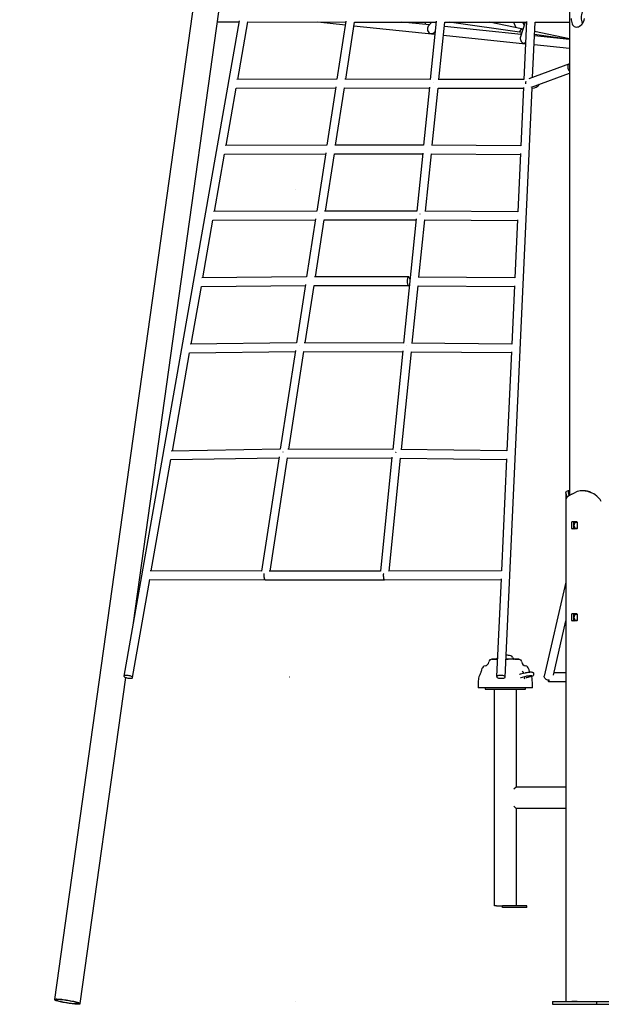
# Model space of a CAD drawing. Extents: x -6216 to 6648, y -1405 to 1845.
# Drawn here: x 2812 to 3887, y -1342 to 477 of the extents above; entities that cross this region are included whole.
import ezdxf

# ---------------------------------------------------------------- set-up
doc = ezdxf.new("R2010")
doc.units = 0
doc.header["$LTSCALE"] = 100
doc.linetypes.add('DOT', pattern=[6.35, 0, -6.35])

msp = doc.modelspace()

# ---------------------------------------------------------------- linework, layer by layer
at = {"color": 7, "linetype": 'Continuous'}
for p, q in [((3828.1, 1457.9), (3828.1, -402.4)), ((3181.4, 848), (2876.1, -1333.8)), ((3022, -637.6), (3228.8, 840.6)), ((3217.7, 474.3), (3004.6, -736.1)), ((3415, 474.1), (3398.4, 366.7)), ((3581.8, 473.9), (3570.9, 366.4)), ((3748.6, 473.5), (3743.7, 365.9)), ((3177.3, 472.6), (3205.7, 472.6)), ((3205.7, 472.6), (3217.4, 472.6)), ((3215, 366.4), (3233.7, 472.6)), ((3233.7, 472.6), (3414.7, 472.4)), ((3362.9, 472.5), (3413.9, 467.1)), ((3414.6, 366.7), (3430.9, 472.4)), ((3429.8, 465.5), (3579.3, 449.8)), ((3430.9, 472.4), (3581.6, 472.2)), ((3569.2, 467), (3518.2, 472.3)), ((3573.6, 472.2), (3567.2, 464.5)), ((3587, 366.4), (3597.7, 472.2)), ((3738.9, 449.2), (3596.9, 464.1)), ((3597.7, 472.2), (3748.6, 472.1)), ((3740.1, 453), (3605.7, 472.2)), ((3739.5, 459.8), (3680.5, 472.1)), ((3724.7, 472.1), (3729, 462)), ((3746.1, 472.1), (3737.6, 444.8)), ((3744.4, 466.6), (3742.1, 472.1)), ((3759.9, 369.7), (3764.6, 472.1)), ((3764.6, 472), (3828.1, 472)), ((3595.3, 448.1), (3746.8, 432.3)), ((3828.1, 439.8), (3763.4, 446.6)), ((3828.1, 440.3), (3763.6, 449.6)), ((3828.1, 441.2), (3763.8, 454.7)), ((3762.7, 430.6), (3828.1, 423.8)), ((3828.1, 395.2), (3753.3, 367.2)), ((3398.4, 366.7), (3213.3, 366.4)), ((3570.9, 366.4), (3412.9, 366.7)), ((3743.8, 365.9), (3585.4, 366.4)), ((3764.7, 354.3), (3828.1, 378.1)), ((3193.5, 244.3), (3212.2, 350.4)), ((3212.2, 350.4), (3396, 350.7)), ((3396.3, 352.4), (3379.7, 244.9)), ((3395.9, 244.9), (3412.2, 350.7)), ((3412.2, 350.7), (3569.3, 350.4)), ((3569.4, 352.1), (3558.5, 244.7)), ((3574.6, 244.6), (3585.4, 350.4)), ((3585.3, 350.4), (3743, 349.9)), ((3709.6, -737.8), (3759, 349.9)), ((3743.1, 351.4), (3738.2, 243.8)), ((3759, 349.9), (3760, 349.9)), ((3379.7, 244.9), (3191.7, 244.3)), ((3558.6, 244.7), (3394.2, 244.9)), ((3738.2, 243.8), (3573.1, 244.6)), ((3172, 122.1), (3190.7, 228.3)), ((3190.7, 228.3), (3377.3, 228.9)), ((3377.5, 230.7), (3361, 123.2)), ((3377.2, 123.2), (3393.5, 229)), ((3393.5, 229), (3556.9, 228.7)), ((3557.1, 230.3), (3546.2, 122.9)), ((3562.3, 122.8), (3573, 228.6)), ((3573, 228.6), (3737.5, 227.8)), ((3737.5, 229.3), (3732.6, 121.7)), ((3361, 123.2), (3170.1, 122.1)), ((3546.2, 122.9), (3375.5, 123.2)), ((3732.7, 121.7), (3560.7, 122.8)), ((3150.4, -0.4), (3169.1, 106.1)), ((3169.1, 106.1), (3358.6, 107.2)), ((3358.8, 109), (3342.3, 1.5)), ((3358.5, 1.5), (3374.8, 107.2)), ((3374.8, 107.2), (3544.6, 106.9)), ((3544.7, 108.5), (3521.5, -120.7)), ((3549.9, 1), (3560.6, 106.8)), ((3560.6, 106.8), (3731.9, 105.7)), ((3732, 107.1), (3727.1, -0.4)), ((3342.3, 1.5), (3148.5, -0.4)), ((3531, 1.3), (3356.7, 1.5)), ((3727.1, -0.4), (3548.4, 1)), ((3128.8, -122.8), (3147.6, -16.4)), ((3147.6, -16.4), (3339.9, -14.6)), ((3340.1, -12.7), (3323.6, -120.3)), ((3339.8, -120.2), (3356.1, -14.5)), ((3356.1, -14.5), (3531, -14.7)), ((3537.6, -120.8), (3548.3, -15)), ((3548.3, -15), (3726.4, -16.4)), ((3726.4, -15), (3721.6, -122.5)), ((3323.6, -120.3), (3126.9, -122.9)), ((3521.5, -120.7), (3338, -120.2)), ((3721.6, -122.5), (3536.1, -120.8)), ((3094.1, -320.2), (3126, -138.9)), ((3126, -138.9), (3321.1, -136.3)), ((3321.4, -134.4), (3293.4, -316.9)), ((3309.6, -316.9), (3337.3, -136.2)), ((3337.3, -136.2), (3519.9, -136.7)), ((3520, -135), (3501.5, -317.4)), ((3517.6, -317.6), (3535.9, -136.7)), ((3535.9, -136.8), (3720.8, -138.5)), ((3720.9, -137.2), (3712.6, -319.8)), ((3293.4, -316.9), (3092.1, -320.2)), ((3501.5, -317.4), (3307.8, -316.8)), ((3712.6, -319.8), (3516.2, -317.5)), ((3055.1, -541.5), (3091.3, -336.2)), ((3091.3, -336.2), (3290.9, -333)), ((3291.2, -330.9), (3258.8, -542.2)), ((3275, -542.2), (3307.1, -332.8)), ((3307.1, -332.8), (3499.9, -333.4)), ((3500.1, -331.8), (3478.7, -542.1)), ((3494.8, -542.1), (3516, -333.5)), ((3516, -333.5), (3711.9, -335.8)), ((3711.9, -334.5), (3702.5, -541.6)), ((3821.7, -397.3), (3821.7, -410.1)), ((3828.1, -393.7), (3826, -393.7)), ((3832.5, -400), (3840.2, -396.1)), ((3853.8, -393.7), (3851.5, -393.7)), ((3821.7, -410.1), (3821.7, -1337.5)), ((3832.7, -463.2), (3832.7, -451.7)), ((3833.4, -450.7), (3841.6, -450.7)), ((3836.3, -463.2), (3836.3, -451.7)), ((3841, -451.5), (3842.4, -451.8)), ((3842.3, -451.7), (3842.3, -463.2)), ((3841.6, -464.2), (3833.4, -464.2)), ((3258.8, -542.2), (3053, -541.5)), ((3478.7, -542.1), (3273.2, -542.2)), ((3702.6, -541.6), (3493.4, -542.1)), ((3020.4, -738.9), (3052.3, -557.5)), ((3052.3, -557.5), (3265.6, -558.2)), ((3263.5, -547.4), (3263.1, -547.4)), ((3265.6, -558.2), (3486, -558.1)), ((3484.3, -547.3), (3483.9, -547.3)), ((3486, -558.1), (3701.8, -557.6)), ((3701.8, -556.4), (3693.6, -737.1)), ((3821.7, -629.6), (3821.7, -629.6)), ((3832.7, -633.2), (3832.7, -621.7)), ((3833.4, -620.7), (3841.6, -620.7)), ((3841.6, -634.2), (3833.4, -634.2)), ((3836.3, -633.2), (3836.3, -621.7)), ((3841, -621.5), (3842.4, -621.8)), ((3842.3, -621.7), (3842.3, -633.2)), ((3695.1, -705), (3684.8, -705)), ((3685, -704.6), (3685, -705)), ((3685.1, -704.5), (3686.3, -704.5)), ((3686.3, -704.5), (3686.5, -704.5)), ((3686.3, -704.6), (3686.3, -705)), ((3686.4, -704.6), (3686.4, -705)), ((3686.5, -704.5), (3687.4, -704.5)), ((3687.4, -704.5), (3689.6, -704.5)), ((3689.5, -704.6), (3689.5, -705)), ((3689.6, -704.5), (3690.3, -704.5)), ((3690.3, -704.5), (3691.6, -704.5)), ((3691.6, -704.5), (3692.7, -704.5)), ((3692.7, -704.5), (3692.9, -704.5)), ((3692.8, -704.6), (3692.8, -705)), ((3692.9, -704.5), (3694.2, -704.5)), ((3694.2, -704.5), (3695.1, -704.5)), ((3711.1, -704.5), (3712.4, -704.5)), ((3724.2, -705), (3711.1, -705)), ((3712.4, -704.5), (3713.8, -704.5)), ((3713.8, -704.5), (3714.8, -704.5)), ((3714.9, -705), (3714.9, -704.6)), ((3716.7, -704.7), (3716.7, -704.9)), ((3716.9, -704.7), (3716.7, -704.7)), ((3716.9, -704.9), (3716.7, -704.9)), ((3716.9, -704.7), (3716.9, -704.9)), ((3717.5, -704.7), (3716.9, -704.7)), ((3717.6, -704.9), (3716.9, -704.9)), ((3717.6, -704.6), (3717.6, -705)), ((3717.6, -704.7), (3717.6, -705)), ((3718.8, -704.7), (3717.6, -704.7)), ((3718.8, -704.7), (3718.8, -705)), ((3719.3, -704.7), (3718.8, -704.7)), ((3719.3, -705), (3719.3, -704.6)), ((3719.7, -704.7), (3719.4, -704.7)), ((3719.9, -704.6), (3719.9, -705)), ((3720, -704.7), (3720, -705)), ((3720.2, -704.7), (3720, -704.7)), ((3720.2, -704.7), (3720.2, -705)), ((3720.6, -704.7), (3720.2, -704.7)), ((3720.6, -704.7), (3720.6, -705)), ((3721.1, -704.7), (3720.6, -704.7)), ((3721.1, -704.7), (3721.1, -705)), ((3721.4, -704.7), (3721.1, -704.7)), ((3721.2, -704.6), (3721.2, -704.7)), ((3721.2, -704.7), (3721.2, -704.6)), ((3721.4, -704.7), (3721.2, -704.7)), ((3721.4, -705), (3721.4, -704.6)), ((3721.4, -704.7), (3721.4, -705)), ((3721.9, -704.7), (3721.4, -704.7)), ((3721.9, -704.7), (3721.9, -705)), ((3722.7, -704.7), (3721.9, -704.7)), ((3722, -704.6), (3722, -704.7)), ((3722.7, -704.7), (3722.7, -705)), ((3723.1, -704.7), (3722.7, -704.7)), ((3723.1, -704.7), (3723.1, -705)), ((3723.2, -704.7), (3723.2, -704.7)), ((3723.4, -704.7), (3723.4, -705)), ((3724.8, -704.7), (3723.4, -704.7)), ((3724.2, -705), (3723.4, -705)), ((3723.5, -704.6), (3723.5, -704.7)), ((3724.8, -704.7), (3724.8, -705)), ((3725.5, -704.7), (3724.8, -704.7)), ((3725, -704.6), (3725, -704.7)), ((3725.5, -704.7), (3725.5, -705)), ((3725.8, -704.7), (3725.5, -704.7)), ((3725.8, -705), (3725.5, -705)), ((3725.7, -704.6), (3725.7, -704.7)), ((3725.8, -704.6), (3725.8, -704.7)), ((3725.8, -704.7), (3725.8, -705)), ((3726.7, -704.7), (3725.8, -704.7)), ((3729.9, -705), (3725.8, -705)), ((3726.7, -704.7), (3726.7, -705)), ((3726.9, -704.7), (3726.7, -704.7)), ((3726.9, -704.7), (3726.9, -705)), ((3727.4, -704.7), (3726.9, -704.7)), ((3727, -704.5), (3727.1, -704.5)), ((3727.1, -704.5), (3727.5, -704.5)), ((3727.4, -704.7), (3727.4, -705)), ((3727.5, -704.5), (3729.6, -704.5)), ((3727.6, -705), (3727.6, -704.6)), ((3728.2, -704.7), (3727.8, -704.7)), ((3728.2, -704.7), (3728.2, -705)), ((3728.9, -704.7), (3728.2, -704.7)), ((3728.6, -704.7), (3728.6, -704.6)), ((3728.9, -704.7), (3728.9, -705)), ((3728.9, -704.7), (3729.1, -704.7)), ((3729.1, -705), (3729.1, -704.6)), ((3729.4, -704.7), (3729.1, -704.7)), ((3729.4, -704.6), (3729.4, -705)), ((3729.7, -704.7), (3729.4, -704.7)), ((3729.7, -705), (3729.4, -705)), ((3729.6, -704.5), (3729.9, -704.5)), ((3729.7, -704.7), (3729.7, -705)), ((3730.6, -704.7), (3729.7, -704.7)), ((3729.9, -705), (3729.7, -705)), ((3729.9, -704.5), (3730.1, -704.5)), ((3730, -704.6), (3730, -704.7)), ((3730.1, -704.5), (3731.4, -704.5)), ((3730.6, -704.7), (3730.6, -705)), ((3730.9, -704.7), (3730.6, -704.7)), ((3730.9, -704.7), (3730.9, -705)), ((3731.2, -704.7), (3730.9, -704.7)), ((3731.2, -705), (3730.9, -705)), ((3731.2, -704.7), (3731.2, -705)), ((3733.7, -705), (3731.2, -705)), ((3731.4, -704.5), (3731.6, -704.5)), ((3731.5, -704.6), (3731.5, -705)), ((3731.6, -704.5), (3731.7, -704.5)), ((3731.6, -704.6), (3731.6, -705)), ((3731.7, -704.5), (3733.9, -704.5)), ((3733.9, -704.5), (3734.4, -704.5)), ((3734, -705), (3734.5, -705)), ((3734.4, -704.5), (3734.4, -704.5)), ((3734.4, -704.5), (3734.6, -704.5)), ((3734.5, -705), (3734.5, -704.6)), ((3734.5, -704.6), (3734.5, -705)), ((3734.5, -705), (3734.5, -705)), ((3734.5, -705), (3734.5, -705)), ((3734.7, -705), (3734.7, -704.6)), ((2923.5, -1341.2), (3007.8, -738.7)), ((3746.3, -730.4), (3737.3, -732.7)), ((3738.8, -738.5), (3747.9, -736.2)), ((3749.4, -738.5), (3758.5, -736.2)), ((3821.7, -730), (3799.5, -730)), ((3659.6, -747.5), (3659.6, -757.5)), ((3759.6, -757.5), (3659.6, -757.5)), ((3672.1, -757.5), (3672.1, -760.5)), ((3672.1, -760.5), (3709.6, -760.5)), ((3689.6, -1160.5), (3689.6, -760.5)), ((3709.6, -760.5), (3747.1, -760.5)), ((3729.6, -760.5), (3729.6, -940.5)), ((3747.1, -760.5), (3747.1, -757.5)), ((3759.6, -757.5), (3759.6, -747.5)), ((3789.6, -746), (3821.7, -746)), ((3729.6, -940.5), (3821.7, -940.5)), ((3821.7, -980.5), (3729.6, -980.5)), ((3729.6, -980.5), (3729.6, -1160.5)), ((3693.6, -1160.5), (3689.6, -1160.5)), ((3693.6, -1160.5), (3704.6, -1160.5)), ((3704.6, -1163.5), (3704.6, -1160.5)), ((3749.6, -1160.5), (3704.6, -1160.5)), ((3749.6, -1163.5), (3704.6, -1163.5)), ((3749.6, -1163.5), (3749.6, -1160.5)), ((3796.8, -1337.5), (3796.8, -1342.5)), ((3796.8, -1337.5), (3878.2, -1337.5)), ((3796.8, -1342.5), (3878.2, -1342.5)), ((3842.4, -1337.5), (3832.5, -1337.5)), ((3878.2, -1337.5), (3878.2, -1342.5)), ((3878.2, -1337.5), (3913.5, -1337.5)), ((3878.2, -1342.5), (3913.5, -1342.5))]:
    msp.add_line(p, q, dxfattribs=at)
at = {"linetype": 'DOT'}
for p, q in [((-6205.6, 162.5), (5832.4, 162.5)), ((-6215.6, -737.5), (5832.4, -737.5)), ((-6205.6, -1337.5), (5832.4, -1337.5))]:
    msp.add_line(p, q, dxfattribs=at)
at = {"color": 7, "linetype": 'Continuous'}
for points in [[(3831.2, 479.1), (3831.4, 476.4), (3831.8, 473.8), (3832.3, 471.4), (3833.1, 469.2), (3834.1, 467.1), (3835.4, 465.4), (3837, 464.1), (3838.9, 463.3), (3840.8, 463), (3842.9, 463.2), (3844.9, 463.8), (3847, 464.8), (3849, 466.3), (3850.9, 468), (3852.7, 470.3), (3854.2, 472.8), (3855.3, 475.6), (3855.9, 478.6)], [(3828.1, 395.2), (3827.7, 395), (3826.7, 394.2), (3825.9, 393.2), (3825.3, 391.9), (3825, 390.4), (3825, 388.8), (3825.2, 387.1), (3825.8, 385.5), (3826.5, 383.9), (3827.5, 382.5), (3828.1, 381.8)], [(3528.7, -6.6), (3528.8, -4.9), (3528.9, -3.3), (3529.2, -1.8), (3529.5, -0.5), (3529.9, 0.4), (3530.4, 1.1), (3530.9, 1.3), (3531.4, 1.2), (3531.9, 0.7), (3532.3, -0.1), (3532.7, -1.2), (3533, -2.6), (3533.2, -4.2), (3533.2, -4.7)], [(3532.4, -13), (3532.3, -13.3), (3531.8, -14.1), (3531.4, -14.6), (3530.9, -14.7), (3530.4, -14.4), (3529.9, -13.7), (3529.5, -12.7), (3529.2, -11.5), (3528.9, -10), (3528.8, -8.3), (3528.7, -6.6)], [(3823.9, -405.7), (3823.1, -403.4), (3822.5, -401.3), (3822, -399.5), (3821.7, -397.9), (3821.8, -396.6), (3822.1, -395.5), (3822.7, -394.6), (3823.6, -394.1), (3824.8, -393.7), (3825.6, -393.7), (3826, -393.7)], [(3832.5, -400), (3828.4, -402.2), (3825.2, -404.4), (3823, -406.6), (3821.8, -408.8)], [(3827.7, -402.7), (3826.9, -399.5), (3826.7, -397.9), (3826.7, -396.6), (3827, -395.5), (3827.5, -394.6), (3828.1, -394.2)], [(3887.1, -413.7), (3884.8, -409.9), (3882, -406.5), (3878.7, -403.4), (3876, -401.3), (3873.1, -399.5), (3870.1, -397.9), (3866.8, -396.6), (3863.6, -395.5), (3860.3, -394.6), (3857, -394.1), (3853.7, -393.7), (3852.2, -393.7), (3850.6, -393.7), (3849.1, -393.8), (3847.7, -393.9), (3845.3, -394.3), (3842.4, -395.1)], [(3821.8, -408.8), (3821.7, -409.8), (3821.7, -410.1)], [(3842.4, -463.1), (3841.5, -463.4), (3840.1, -463.3), (3838.9, -462.6), (3837.9, -461.3), (3837.3, -459.5), (3837.1, -457.5), (3837.3, -455.5), (3837.9, -453.8), (3838.8, -452.4), (3840.1, -451.6), (3841, -451.5)], [(3821.7, -562.8), (3781.7, -736.2)], [(3798.5, -734.3), (3821.7, -634)], [(3842.4, -633.1), (3841.5, -633.4), (3840.1, -633.3), (3838.9, -632.6), (3837.9, -631.3), (3837.3, -629.5), (3837.1, -627.5), (3837.3, -625.5), (3837.9, -623.8), (3838.8, -622.4), (3840.1, -621.6), (3841, -621.5)], [(3724.8, -705), (3724.4, -705), (3724.2, -705)], [(3733.7, -705), (3733.8, -705), (3734, -705)], [(3737.3, -732.7), (3736.7, -732.9), (3735.6, -733.3)], [(3737.9, -738.8), (3737.9, -738.8), (3738, -738.8), (3738.4, -738.7), (3738.8, -738.5)], [(3758.5, -736.2), (3759.1, -736), (3760.2, -735.6), (3760.9, -735.3), (3761.4, -734.9), (3762, -734.4), (3762.4, -733.7), (3762.6, -732.8), (3762.6, -731.8), (3762.2, -730.9), (3761.8, -730.3), (3761.2, -729.8), (3760.6, -729.5), (3760.1, -729.3), (3759.4, -729.2), (3758.3, -729.1), (3757.1, -729), (3755.7, -729.1), (3754.2, -729.2), (3752.6, -729.3), (3751, -729.5), (3749.5, -729.8), (3748, -730), (3746.7, -730.3), (3746.3, -730.4)], [(3747.9, -736.2), (3748.3, -736.1), (3749.4, -735.9), (3750.6, -735.7), (3752, -735.5), (3753.4, -735.3), (3754.8, -735.2), (3756.1, -735.1), (3757.2, -735), (3757.9, -735.1), (3758.3, -735.1), (3758.5, -735.1), (3758.5, -735.1)], [(3748.3, -738.8), (3749.1, -738.6), (3749.4, -738.5)], [(3758.6, -737.4), (3758.5, -736.7), (3758.3, -736.2)], [(3790.6, -743.8), (3789.7, -743.8), (3788, -743.5), (3786.4, -742.9), (3784.9, -742.1), (3783.6, -741.2), (3782.6, -740), (3781.9, -738.8), (3781.6, -737.6), (3781.7, -736.3), (3781.7, -736.2)], [(3788.6, -743.6), (3788.9, -744.6), (3789.1, -745.4), (3789.4, -745.9), (3789.7, -746), (3790, -745.7), (3790.3, -745.1), (3790.6, -744.1), (3790.7, -743.2)], [(3725.6, -944.5), (3729.6, -940.5)], [(3729.6, -980.5), (3725.6, -976.5)]]:
    msp.add_lwpolyline(points, dxfattribs=at)
for points in [[(3012.5, -735.1), (3010.8, -734.8), (3009.2, -734.8), (3007.7, -734.8), (3006.5, -735), (3005.5, -735.2), (3004.9, -735.6), (3004.6, -736.1), (3004.7, -736.6), (3005.2, -737.2), (3006, -737.8), (3007.1, -738.4), (3008.4, -738.9), (3010, -739.4), (3011.6, -739.8), (3013.3, -740), (3015, -740.2), (3016.6, -740.2), (3017.9, -740.1), (3019, -739.9), (3019.8, -739.6), (3020.3, -739.1), (3020.4, -738.6), (3020.1, -738), (3019.5, -737.5), (3018.5, -736.9), (3017.3, -736.3), (3015.8, -735.8), (3014.2, -735.4)], [(3700.3, -734.7), (3698.6, -734.8), (3697.1, -735.1), (3695.8, -735.4), (3694.8, -735.8), (3694, -736.3), (3693.7, -736.9), (3693.7, -737.5), (3694, -738.1), (3694.8, -738.6), (3695.8, -739.1), (3697.2, -739.6), (3698.7, -739.9), (3700.3, -740.1), (3702.1, -740.2), (3703.8, -740.2), (3705.4, -740), (3706.8, -739.8), (3708, -739.4), (3708.9, -738.9), (3709.4, -738.4), (3709.6, -737.8), (3709.4, -737.2), (3708.9, -736.6), (3708, -736.1), (3706.8, -735.6), (3705.3, -735.2), (3703.7, -734.9), (3702, -734.8)], [(2911.8, -1337.5), (2909.2, -1337), (2906.4, -1336.4), (2903.6, -1335.9), (2900.7, -1335.5), (2897.8, -1335), (2894.9, -1334.6), (2892.1, -1334.2), (2889.4, -1333.9), (2886.8, -1333.7), (2884.5, -1333.4), (2882.4, -1333.3), (2880.5, -1333.2), (2879, -1333.2), (2877.7, -1333.3), (2876.8, -1333.4), (2876.3, -1333.5), (2876.1, -1333.8), (2876.2, -1334.1), (2876.7, -1334.4), (2877.6, -1334.8), (2878.8, -1335.2), (2880.3, -1335.7), (2882.1, -1336.2), (2884.2, -1336.7), (2886.5, -1337.2), (2889.1, -1337.7), (2891.7, -1338.3), (2894.5, -1338.8), (2897.4, -1339.3), (2900.3, -1339.7), (2903.3, -1340.2), (2906.1, -1340.6), (2908.9, -1340.9), (2911.5, -1341.2), (2913.9, -1341.4), (2916.2, -1341.6), (2918.1, -1341.7), (2919.9, -1341.8), (2921.2, -1341.7), (2922.3, -1341.7), (2923.1, -1341.5), (2923.4, -1341.3), (2923.5, -1341), (2923.1, -1340.7), (2922.4, -1340.4), (2921.4, -1340), (2920, -1339.5), (2918.4, -1339), (2916.4, -1338.5), (2914.2, -1338)], [(2910.3, -1337.5), (2907.9, -1337), (2905.3, -1336.5), (2902.6, -1336), (2899.9, -1335.6), (2897.2, -1335.2), (2894.5, -1334.8), (2892, -1334.5), (2889.5, -1334.2), (2887.3, -1334), (2885.2, -1333.9), (2883.4, -1333.8), (2881.9, -1333.7), (2880.7, -1333.8), (2879.8, -1333.9), (2879.2, -1334), (2879, -1334.2), (2879.2, -1334.5), (2879.7, -1334.8), (2880.6, -1335.2), (2881.7, -1335.6), (2883.2, -1336), (2885, -1336.5), (2887, -1337), (2889.3, -1337.5), (2891.7, -1338), (2894.3, -1338.5), (2896.9, -1338.9), (2899.6, -1339.4), (2902.3, -1339.8), (2905, -1340.1), (2907.6, -1340.5), (2910, -1340.7), (2912.3, -1340.9), (2914.3, -1341.1), (2916.1, -1341.2), (2917.7, -1341.2), (2918.9, -1341.2), (2919.8, -1341.1), (2920.3, -1340.9), (2920.5, -1340.7), (2920.4, -1340.5), (2919.9, -1340.1), (2919, -1339.8), (2917.8, -1339.4), (2916.3, -1338.9), (2914.6, -1338.5), (2912.5, -1338)]]:
    msp.add_lwpolyline(points, close=True, dxfattribs=at)
for centre, radius, start, end in [((3873, 480.5), 23.1, 152.7287, 207.3284), ((3850.7, -416.4), 22.8, 111.0781, 117.2699), ((3853.7, -426), 32.3, 62.768, 89.7825), ((3833.6, -451.6), 0.893, 101.4183, 188.0512), ((3837.1, -451.6), 0.893, 101.4209, 188.0509), ((3841.4, -451.6), 0.893, 351.95, 78.5805), ((3833.6, -463.4), 0.893, 171.9488, 258.5817), ((3837.1, -463.4), 0.893, 171.9491, 258.5791), ((3841.4, -463.4), 0.893, 281.4195, 8.05), ((3833.6, -621.6), 0.893, 101.4205, 188.0498), ((3833.6, -633.4), 0.893, 171.9502, 258.5795), ((3837.1, -621.6), 0.893, 101.4231, 188.0495), ((3837.1, -633.4), 0.893, 171.9505, 258.5769), ((3841.4, -621.6), 0.893, 351.9514, 78.5783), ((3841.4, -633.4), 0.893, 281.4217, 8.0486), ((3684.1, -710.4), 5, 124.5737, 175.6546), ((3709.6, -747.5), 50, 123.5573, 124.5737), ((3684.8, -710), 5, 90, 123.5573), ((3685.1, -704.6), 0.1, 90, 180), ((3686, -704.6), 0.33, 354.7927, 12.2337), ((3686.5, -704.6), 0.1, 90, 180), ((3687.5, -704.6), 0.151, 149.8071, 189.189), ((3689.6, -704.6), 0.1, 90, 180), ((3689.6, -697.5), 7.5, 290.3241, 317.7098), ((3692.9, -704.6), 0.1, 90, 180), ((3694.1, -704.6), 0.135, 349.8233, 34.268), ((3709.6, -747.5), 50, 78.485, 87.9455), ((3712.3, -704.6), 0.162, 351.4254, 27.857), ((3714.8, -704.6), 0.1, 0, 90), ((3718.6, -703.4), 5, 28.194, 78.485), ((3729.6, -697.5), 7.5, 208.194, 252.7083), ((3725.5, -682.2), 22.8, 268.2536, 269.9054), ((3727.5, -704.6), 0.1, 90, 180), ((3729.4, -725.6), 20.6, 86.7323, 88.67), ((3730.1, -704.6), 0.1, 90, 180), ((3730.9, -693.6), 11.4, 268.4784, 270.0867), ((3731.4, -704.6), 0.0991, 359.4861, 89.4737), ((3731.7, -704.6), 0.1, 90, 180), ((3734.4, -704.6), 0.1, 0, 90), ((3734.4, -704.6), 0.099, 359.4404, 89.6061), ((3734.5, -710), 5, 56.4427, 90), ((3734.6, -704.6), 0.1, 0, 90), ((3709.6, -747.5), 50, 55.4263, 56.4427), ((3735.2, -710.4), 5, 4.3454, 55.4263), ((3657.6, -727.5), 7.5, 317.1409, 0.7841), ((3675.1, -727.2), 10, 149.6031, 180.7841), ((3709.6, -747.5), 50, 145.4263, 149.6031), ((3672.6, -721.9), 5, 94.3454, 145.4263), ((3671.6, -709.5), 7.5, 274.3454, 355.6546), ((3747.6, -709.5), 7.5, 184.3454, 265.6546), ((3737.2, -734.4), 7.63, 26.732, 63.7111), ((3746.7, -721.9), 5, 34.5737, 85.6546), ((3709.6, -747.5), 50, 30.3969, 34.5737), ((3744.1, -727.2), 10, 359.2159, 30.3969), ((3761.6, -727.5), 7.5, 179.2159, 193.1535), ((3709.6, -747.5), 50, 168.3219, 180), ((3670.5, -739.4), 10, 137.1409, 168.3219), ((3735, -737.5), 10.6, 338.4316, 4.022), ((3709.6, -747.5), 50, 0, 11.6781)]:
    msp.add_arc(centre, radius, start, end, dxfattribs=at)
for centre, major_axis, ratio, start_param, end_param in [((3569.2, 469.4), (5.29, 6.26), 0.912109, 1.85086, 2.428079), ((3572.7, 458.6), (-3.15, 7.67), 0.833497, 0.421492, 2.501884), ((3742.3, 451), (5.9, 5.65), 0.93597, 0.882051, 2.000786), ((3742.3, 451), (8.9, -7.32), 0.58313, 2.04814, 2.302431), ((3572.7, 458.6), (9.33, 3.83), 0.722935, 4.290897, 5.255915), ((3744.6, 440.5), (-4.82, 7.33), 0.762054, 0.558073, 2.21402), ((3743.4, 444.4), (5.2, 6.16), 0.971091, 1.213391, 1.58664), ((3744.6, 440.5), (8.44, 5.55), 0.614038, 4.154316, 4.578628), ((3578.1, 358.4), (0.02, 8), 0.269303, 1.186713, 1.241427), ((3578.1, 358.4), (0.02, 8), 0.269303, 1.186699, 1.241441), ((3751.4, 357.9), (-1.43, 7.97), 0.517691, 0.839022, 1.431475), ((3751.4, 357.9), (23.2, 4.2), 0.293196, 4.918913, 5.268825), ((3765.1, 357.9), (8.87, 6.41), 0.537302, 3.778424, 5.29301), ((3367.9, 115.2), (-0.01, 8), 0.287511, 1.202495, 1.24662), ((3367.9, 115.2), (-0.01, 8), 0.287511, 1.202495, 1.225912), ((3553.4, 114.9), (0.03, 8), 0.26399, 1.201329, 1.227857), ((3553.4, 114.9), (0.03, 8), 0.26399, 1.201329, 1.227857), ((3330.5, -128.2), (-0.04, 8), 0.296195, 1.193655, 1.23172), ((3330.5, -128.2), (-0.04, 8), 0.296195, 1.193655, 1.23172), ((3528.7, -128.7), (0.05, 8), 0.259376, 1.194375, 1.23572), ((3528.7, -128.7), (0.05, 8), 0.259376, 1.194375, 1.23572), ((3300.3, -324.8), (-0.05, 8), 0.303164, 1.186988, 1.23654), ((3300.3, -324.8), (-0.05, 8), 0.303164, 1.187245, 1.23654), ((3508.8, -325.5), (0.06, 8), 0.256069, 1.189382, 1.241358), ((3508.8, -325.5), (0.06, 8), 0.256069, 1.189382, 1.241358), ((3265.6, -550.2), (0.01, 8), 0.313782, 1.183762, 3.141011), ((3265.6, -550.2), (0.01, 8), 0.313782, 1.183762, 1.623565), ((3265.6, -550.2), (0.01, 8), 0.313782, 1.623565, 3.142174), ((3486, -550.1), (-0.01, 8), 0.249324, 1.182038, 3.141365), ((3486, -550.1), (-0.01, 8), 0.249324, 1.182038, 1.596966), ((3486, -550.1), (-0.01, 8), 0.249324, 1.596966, 3.141821)]:
    msp.add_ellipse(centre, major_axis=major_axis, ratio=ratio, start_param=start_param, end_param=end_param, dxfattribs=at)

doc.saveas('drawing.dxf')
